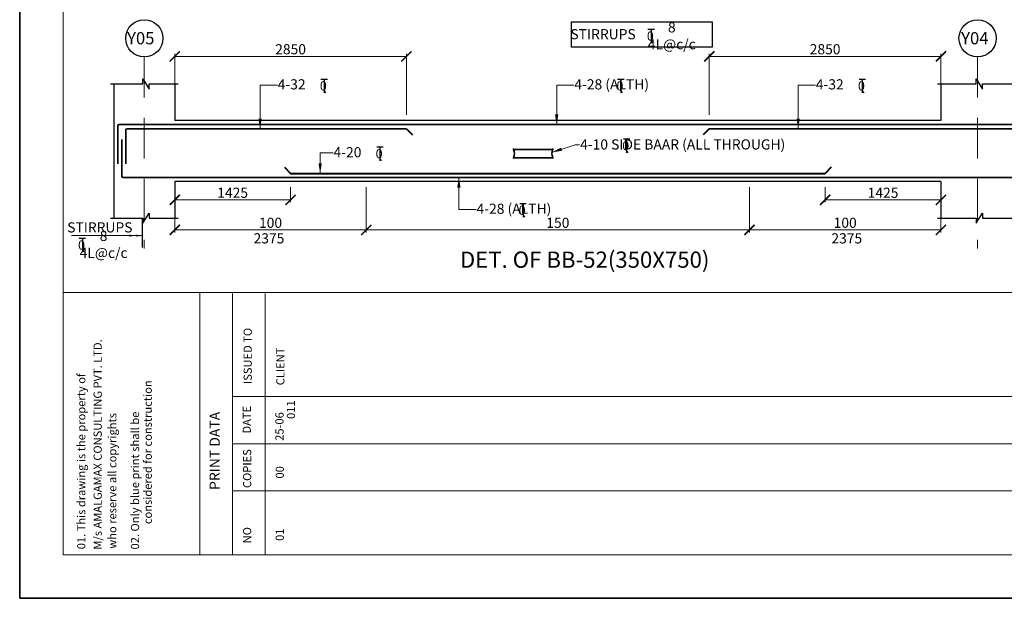
# Model space of a CAD drawing. Units: millimetres. Extents: x 2595901 to 6548022, y -1332439 to 332183.
# Drawn here: x 6314030 to 6338252, y -1332439 to -1318208 of the extents above; entities that cross this region are included whole.
import ezdxf

# ---------------------------------------------------------------- set-up
doc = ezdxf.new("R2010")
doc.units = ezdxf.units.MM
doc.header["$PDMODE"] = 34
doc.header["$PDSIZE"] = -7
for name, pattern in [('DASHDOT', [25.4, 12.7, -6.35, 0, -6.35]), ('DASHED2', [0.375, 0.25, -0.125]), ('KAPL-DASHDOT', [12.7, 6.35, -3.175, 0, -3.175])]:
    doc.linetypes.add(name, pattern=pattern)
doc.layers.get('0').update_dxf_attribs({"lineweight": 18})
doc.layers.get('DEFPOINTS').update_dxf_attribs({"lineweight": 13})
doc.layers.add('AG STRUCTURAL SUB GRID', color=251, linetype='KAPL-DASHDOT')
for name, color, linetype, lineweight in [('REIN', 42, 'Continuous', 35), ('REINF1', 42, 'Continuous', 40), ('S_COL', 4, 'Continuous', 30), ('S_DIM', 1, 'Continuous', 13), ('S_GRID', 253, 'DASHDOT', 18), ('S_RCC', 3, 'Continuous', 25), ('S_TEXT', 4, 'Continuous', 25), ('TEXT', 130, 'Continuous', 25), ('TEXTLIGHT', 1, 'Continuous', 25), ('TOR', 7, 'Continuous', 5)]:
    doc.layers.add(name, color=color, linetype=linetype, lineweight=lineweight)
doc.styles.add('2MM', font='romans.shx', dxfattribs={"height": 200})
doc.styles.add('ROMANS', font='ROMANS.SHX', dxfattribs={"width": 0.85, "height": 250})
doc.styles.add('S_Notes', font='romans.shx', dxfattribs={"height": 10})
doc.styles.add('STYLECG', font='ic-romand.shx')
doc.dimstyles.new('100', dxfattribs={"dimtxt": 100, "dimasz": 150, "dimexe": 0, "dimexo": 0, "dimgap": 25, "dimtad": 1, "dimdec": 0, "dimzin": 0, "dimdsep": 46, "dimtxsty": 'ROMANS', "dimblk": 'ARCHTICK', "dimblk2": 'ARCHTICK', "dimcen": 0, "dimclrd": 1, "dimclre": 1, "dimclrt": 7, "dimadec": 0, "dimazin": 0, "dimtfac": 1, "dimtdec": 0, "dimtofl": 0, "dimtmove": 0, "dimatfit": 3, "dimfxl": 0.09, "dimtolj": 1, "dimtzin": 0, "dimlwd": 5, "dimlwe": 5, "dimarcsym": 0})
doc.dimstyles.new('50', dxfattribs={"dimscale": 2, "dimtxt": 2, "dimasz": 125, "dimexe": 30, "dimexo": 70, "dimgap": 25, "dimtad": 3, "dimdec": 0, "dimlfac": 0.5, "dimzin": 0, "dimdsep": 46, "dimtxsty": 'ROMANS', "dimblk": 'ARCHTICK', "dimcen": 1, "dimclrd": 1, "dimclre": 1, "dimclrt": 256, "dimadec": 0, "dimazin": 0, "dimtfac": 1, "dimtdec": 0, "dimtmove": 0, "dimatfit": 3, "dimfxl": 30, "dimtolj": 1, "dimtzin": 0, "dimlwd": 5, "dimlwe": 5, "dimarcsym": 0})

# ---------------------------------------------------------------- blocks, each defined once
blk = doc.blocks.new('_ArchTick')
at = {"color": 0, "linetype": 'ByBlock', "const_width": 0.15}
blk.add_lwpolyline([(-0.5, -0.5), (0.5, 0.5)], dxfattribs=at)
blk = doc.blocks.new('*D3071')
at = {"color": 1, "lineweight": 5, "transparency": 16777216}
for p, q in [((6331982, -1322329), (6331982, -1323438)), ((6336694, -1322938), (6336694, -1323438)), ((6331982, -1323378), (6336694, -1323378))]:
    blk.add_line(p, q, dxfattribs=at)
at = {"layer": 'DEFPOINTS', "color": 0, "linetype": 'ByBlock', "transparency": 16777216}
for p in [(6331982, -1322189), (6336694, -1322798), (6336694, -1323378)]:
    blk.add_point(p, dxfattribs=at)
at = {"color": 1, "linetype": 'ByBlock', "lineweight": 5, "transparency": 16777216, "xscale": 250, "yscale": 250, "zscale": 250, "rotation": 180}
blk.add_blockref('_ArchTick', (6331982, -1323378), dxfattribs=at)
at = {"color": 1, "linetype": 'ByBlock', "lineweight": 5, "transparency": 16777216, "xscale": 250, "yscale": 250, "zscale": 250}
blk.add_blockref('_ArchTick', (6336694, -1323378), dxfattribs=at)
at = {"linetype": 'ByBlock', "transparency": 16777216, "insert": (6334338, -1323203), "char_height": 250, "attachment_point": 5, "style": 'ROMANS'}
blk.add_mtext('\\A1;100', dxfattribs=at)
blk = doc.blocks.new('*D3072')
at = {"color": 1, "lineweight": 5, "transparency": 16777216}
for p, q in [((6333844, -1322329), (6333844, -1322699)), ((6336694, -1322329), (6336694, -1322699)), ((6333844, -1322639), (6336694, -1322639))]:
    blk.add_line(p, q, dxfattribs=at)
at = {"layer": 'DEFPOINTS', "color": 0, "linetype": 'ByBlock', "transparency": 16777216}
for p in [(6333844, -1322189), (6336694, -1322189), (6336694, -1322639)]:
    blk.add_point(p, dxfattribs=at)
at = {"color": 1, "linetype": 'ByBlock', "lineweight": 5, "transparency": 16777216, "xscale": 250, "yscale": 250, "zscale": 250, "rotation": 180}
blk.add_blockref('_ArchTick', (6333844, -1322639), dxfattribs=at)
at = {"color": 1, "linetype": 'ByBlock', "lineweight": 5, "transparency": 16777216, "xscale": 250, "yscale": 250, "zscale": 250}
blk.add_blockref('_ArchTick', (6336694, -1322639), dxfattribs=at)
at = {"linetype": 'ByBlock', "transparency": 16777216, "insert": (6335269, -1322464), "char_height": 250, "attachment_point": 5, "style": 'ROMANS'}
blk.add_mtext('\\A1;1425', dxfattribs=at)
blk = doc.blocks.new('*D3073')
at = {"color": 1, "lineweight": 5, "transparency": 16777216}
for p, q in [((6317844, -1322329), (6317844, -1322699)), ((6320694, -1322329), (6320694, -1322699)), ((6320694, -1322639), (6317844, -1322639))]:
    blk.add_line(p, q, dxfattribs=at)
at = {"layer": 'DEFPOINTS', "color": 0, "linetype": 'ByBlock', "transparency": 16777216}
for p in [(6317844, -1322189), (6320694, -1322189), (6317844, -1322639)]:
    blk.add_point(p, dxfattribs=at)
at = {"color": 1, "linetype": 'ByBlock', "lineweight": 5, "transparency": 16777216, "xscale": 250, "yscale": 250, "zscale": 250, "rotation": 180}
blk.add_blockref('_ArchTick', (6317844, -1322639), dxfattribs=at)
at = {"color": 1, "linetype": 'ByBlock', "lineweight": 5, "transparency": 16777216, "xscale": 250, "yscale": 250, "zscale": 250}
blk.add_blockref('_ArchTick', (6320694, -1322639), dxfattribs=at)
at = {"linetype": 'ByBlock', "transparency": 16777216, "insert": (6319269, -1322464), "char_height": 250, "attachment_point": 5, "style": 'ROMANS'}
blk.add_mtext('\\A1;1425', dxfattribs=at)
blk = doc.blocks.new('T')
at = {"layer": 'TEXTLIGHT', "color": 7}
for p, q in [((-5.9, 25.2), (5.9, 25.2)), ((0, 25.2), (0, 0)), ((0, 3.7), (2.6, 0.4))]:
    blk.add_line(p, q, dxfattribs=at)
at = {"layer": 'TEXTLIGHT', "color": 7, "style": 'ROMANS'}
blk.add_text('0', height=16.7, dxfattribs=at).set_placement((-7.9, 4.5))
blk = doc.blocks.new('*D3074')
at = {"color": 1, "lineweight": 5, "transparency": 16777216}
for p, q in [((6317844, -1319815), (6317844, -1319050)), ((6317844, -1319110), (6323544, -1319110)), ((6323544, -1320549), (6323544, -1319050))]:
    blk.add_line(p, q, dxfattribs=at)
at = {"layer": 'DEFPOINTS', "color": 0, "linetype": 'ByBlock', "transparency": 16777216}
for p in [(6323544, -1319110), (6317844, -1319955), (6323544, -1320689)]:
    blk.add_point(p, dxfattribs=at)
at = {"color": 1, "linetype": 'ByBlock', "lineweight": 5, "transparency": 16777216, "xscale": 250, "yscale": 250, "zscale": 250, "rotation": 180}
blk.add_blockref('_ArchTick', (6317844, -1319110), dxfattribs=at)
at = {"color": 1, "linetype": 'ByBlock', "lineweight": 5, "transparency": 16777216, "xscale": 250, "yscale": 250, "zscale": 250}
blk.add_blockref('_ArchTick', (6323544, -1319110), dxfattribs=at)
at = {"linetype": 'ByBlock', "transparency": 16777216, "insert": (6320694, -1318935), "char_height": 250, "attachment_point": 5, "style": 'ROMANS'}
blk.add_mtext('\\A1;2850', dxfattribs=at)
blk = doc.blocks.new('*D3086')
at = {"color": 1, "lineweight": 5, "transparency": 16777216}
for p, q in [((6330994, -1320549), (6330994, -1319050)), ((6336694, -1319110), (6330994, -1319110)), ((6336694, -1319815), (6336694, -1319050))]:
    blk.add_line(p, q, dxfattribs=at)
at = {"layer": 'DEFPOINTS', "color": 0, "linetype": 'ByBlock', "transparency": 16777216}
for p in [(6330994, -1319110), (6336694, -1319955), (6330994, -1320689)]:
    blk.add_point(p, dxfattribs=at)
at = {"color": 1, "linetype": 'ByBlock', "lineweight": 5, "transparency": 16777216, "xscale": 250, "yscale": 250, "zscale": 250, "rotation": 180}
blk.add_blockref('_ArchTick', (6330994, -1319110), dxfattribs=at)
at = {"color": 1, "linetype": 'ByBlock', "lineweight": 5, "transparency": 16777216, "xscale": 250, "yscale": 250, "zscale": 250}
blk.add_blockref('_ArchTick', (6336694, -1319110), dxfattribs=at)
at = {"linetype": 'ByBlock', "transparency": 16777216, "insert": (6333844, -1318935), "char_height": 250, "attachment_point": 5, "style": 'ROMANS'}
blk.add_mtext('\\A1;2850', dxfattribs=at)
blk = doc.blocks.new('*D3087')
at = {"color": 1, "lineweight": 5, "transparency": 16777216}
for p, q in [((6322557, -1322329), (6322557, -1323438)), ((6317844, -1322938), (6317844, -1323438)), ((6322557, -1323378), (6317844, -1323378))]:
    blk.add_line(p, q, dxfattribs=at)
at = {"layer": 'DEFPOINTS', "color": 0, "linetype": 'ByBlock', "transparency": 16777216}
for p in [(6322557, -1322189), (6317844, -1322798), (6317844, -1323378)]:
    blk.add_point(p, dxfattribs=at)
at = {"color": 1, "linetype": 'ByBlock', "lineweight": 5, "transparency": 16777216, "xscale": 250, "yscale": 250, "zscale": 250, "rotation": 180}
blk.add_blockref('_ArchTick', (6317844, -1323378), dxfattribs=at)
at = {"color": 1, "linetype": 'ByBlock', "lineweight": 5, "transparency": 16777216, "xscale": 250, "yscale": 250, "zscale": 250}
blk.add_blockref('_ArchTick', (6322557, -1323378), dxfattribs=at)
at = {"linetype": 'ByBlock', "transparency": 16777216, "insert": (6320201, -1323203), "char_height": 250, "attachment_point": 5, "style": 'ROMANS'}
blk.add_mtext('\\A1;100', dxfattribs=at)
blk = doc.blocks.new('*D3088')
at = {"color": 1, "lineweight": 5, "transparency": 16777216}
for p, q in [((6331982, -1322329), (6331982, -1323438)), ((6322557, -1323157), (6322557, -1323438)), ((6322557, -1323378), (6331982, -1323378))]:
    blk.add_line(p, q, dxfattribs=at)
at = {"layer": 'DEFPOINTS', "color": 0, "linetype": 'ByBlock', "transparency": 16777216}
for p in [(6331982, -1322189), (6322557, -1323017), (6331982, -1323378)]:
    blk.add_point(p, dxfattribs=at)
at = {"color": 1, "linetype": 'ByBlock', "lineweight": 5, "transparency": 16777216, "xscale": 250, "yscale": 250, "zscale": 250, "rotation": 180}
blk.add_blockref('_ArchTick', (6322557, -1323378), dxfattribs=at)
at = {"color": 1, "linetype": 'ByBlock', "lineweight": 5, "transparency": 16777216, "xscale": 250, "yscale": 250, "zscale": 250}
blk.add_blockref('_ArchTick', (6331982, -1323378), dxfattribs=at)
at = {"linetype": 'ByBlock', "transparency": 16777216, "insert": (6327269, -1323203), "char_height": 250, "attachment_point": 5, "style": 'ROMANS'}
blk.add_mtext('\\A1;150', dxfattribs=at)

msp = doc.modelspace()

# ---------------------------------------------------------------- linework, layer by layer
at = {"color": 7}
for p, q in [((6397062.3, -1324918.1, 0), (6315097, -1324918.1, 0)), ((6318462, -1331371.4, 0), (6318462, -1324918.1, 0)), ((6319265.1, -1331371.4, 0), (6319265.1, -1324938.1, 0)), ((6320068.2, -1331371.4, 0), (6320068.2, -1324938.1, 0)), ((6363844.9, -1327474.2, 0), (6319265.1, -1327474.2, 0)), ((6363844.9, -1328636.6, 0), (6319265.1, -1328636.6, 0)), ((6363844.9, -1329799, 0), (6319265.1, -1329799, 0))]:
    msp.add_line(p, q, dxfattribs=at)
at = {"color": 7, "elevation": 0}
msp.add_lwpolyline([(6315097, -1331371.4), (6397062.3, -1331371.4), (6397062.3, -1274106.1), (6315097, -1274106.1)], close=True, dxfattribs=at)
at = {"layer": 'AG STRUCTURAL SUB GRID', "color": 4, "linetype": 'ByBlock', "ltscale": 2}
for centre in [(6317094.3, -1318665.3, 0), (6337594.3, -1318665.3, 0)]:
    msp.add_circle(centre, 457.1, dxfattribs=at)
at = {"layer": 'REIN'}
for p, q in [((6316444.3, -1320818.7, 0), (6316444.3, -1321751.1, 0)), ((6387289.1, -1320788.7, 0), (6316474.3, -1320788.7, 0)), ((6316644.3, -1320918.7, 0), (6316644.3, -1321749.6, 0)), ((6323544.3, -1320888.7, 0), (6316674.3, -1320888.7, 0)), ((6344344.3, -1320888.7, 0), (6330994.3, -1320888.7, 0)), ((6316544.3, -1321152.9, 0), (6316544.3, -1322058.7, 0)), ((6326176.1, -1321397.5, 0), (6327145.2, -1321397.5, 0)), ((6326176.1, -1321601.5, 0), (6327145.7, -1321601.5, 0)), ((6387189.1, -1322088.7, 0), (6316574.3, -1322088.7, 0))]:
    msp.add_line(p, q, dxfattribs=at)
for centre, radius, start, end in [((6316474.3, -1320818.7, 0), 30, 90, 180), ((6316674.3, -1320918.7, 0), 30, 90, 180), ((6325968.3, -1321499, 0), 231.7, 333.73976, 25.9678), ((6326216.9, -1321397.5, 0), 40.2, 148.45155, 180), ((6327353.6, -1321499, 0), 231.7, 154.0322, 206.26024), ((6327105, -1321397.5, 0), 40.2, 360, 31.54845), ((6326216.4, -1321601.5, 0), 40.2, 180, 211.54845), ((6327105.5, -1321601.5, 0), 40.2, 328.45155, 0), ((6316574.3, -1322058.7, 0), 30, 180, 270)]:
    msp.add_arc(centre, radius, start, end, dxfattribs=at)
at = {"layer": 'REINF1'}
for p, q in [((6323544.3, -1320888.7, 0), (6323694, -1321042.8, 0)), ((6330994.3, -1320888.7, 0), (6330844.7, -1321042.8, 0)), ((6320544.7, -1321834.6, 0), (6320694.3, -1321988.7, 0)), ((6320694.3, -1321988.7, 0), (6333844.3, -1321988.7, 0)), ((6333994, -1321834.6, 0), (6333844.3, -1321988.7, 0))]:
    msp.add_line(p, q, dxfattribs=at)
at = {"layer": 'S_COL'}
for p, q in [((6316344.3, -1319788.7, 0), (6316344.3, -1323088.7, 0)), ((6317844.3, -1319788.7, 0), (6317844.3, -1320688.7, 0)), ((6336694.3, -1319788.7, 0), (6336694.3, -1320688.7, 0)), ((6317844.3, -1322188.7, 0), (6317844.3, -1323088.7, 0)), ((6336694.3, -1322188.7, 0), (6336694.3, -1323088.7, 0))]:
    msp.add_line(p, q, dxfattribs=at)
at = {"layer": 'S_GRID', "linetype": 'DASHED2', "ltscale": 4000}
for p, q in [((6317094.3, -1319122.3, 0), (6317094.3, -1323833.5, 0)), ((6337594.3, -1319122.3, 0), (6337594.3, -1323833.5, 0))]:
    msp.add_line(p, q, dxfattribs=at)
at = {"layer": 'S_RCC', "color": 3, "linetype": 'ByBlock'}
for p, q in [((6336694.3, -1320688.7, 0), (6317844.3, -1320688.7, 0)), ((6336694.3, -1322188.7, 0), (6317844.3, -1322188.7, 0))]:
    msp.add_line(p, q, dxfattribs=at)
at = {"layer": 'TEXTLIGHT'}
for p, q in [((6316261.2, -1319788.7, 0), (6317056.6, -1319788.7, 0)), ((6317056.6, -1319788.7, 0), (6317056.6, -1319663.4, 0)), ((6317056.6, -1319663.4, 0), (6317213.2, -1319914.2, 0)), ((6317213.2, -1319914.2, 0), (6317213.2, -1319788.7, 0)), ((6317213.2, -1319788.7, 0), (6317927.5, -1319788.7, 0)), ((6336611.2, -1319788.7, 0), (6337556.6, -1319788.7, 0)), ((6337556.6, -1319788.7, 0), (6337556.6, -1319663.4, 0)), ((6337556.6, -1319663.4, 0), (6337713.2, -1319914.2, 0)), ((6337713.2, -1319914.2, 0), (6337713.2, -1319788.7, 0)), ((6337713.2, -1319788.7, 0), (6338577.5, -1319788.7, 0)), ((6317056.6, -1323214, 0), (6317213.2, -1322963.2, 0)), ((6317213.2, -1322963.2, 0), (6317213.2, -1323088.7, 0)), ((6337556.6, -1323214, 0), (6337713.2, -1322963.2, 0)), ((6337713.2, -1322963.2, 0), (6337713.2, -1323088.7, 0)), ((6316261.2, -1323088.7, 0), (6317056.6, -1323088.7, 0)), ((6317048.8, -1323812.3), (6317048.8, -1323088.7)), ((6317056.6, -1323088.7, 0), (6317056.6, -1323214, 0)), ((6317213.2, -1323088.7, 0), (6317927.5, -1323088.7, 0)), ((6336611.2, -1323088.7, 0), (6337556.6, -1323088.7, 0)), ((6337556.6, -1323088.7, 0), (6337556.6, -1323214, 0)), ((6337713.2, -1323088.7, 0), (6338577.5, -1323088.7, 0))]:
    msp.add_line(p, q, dxfattribs=at)
at = {"layer": 'TEXTLIGHT', "color": 1, "elevation": 0}
for points in [[(6314029.6, -1273038.7), (6398129.6, -1273038.7), (6398129.6, -1332438.7), (6314029.6, -1332438.7)], [(6314029.6, -1332438.7), (6398129.6, -1332438.7), (6398129.6, -1273038.7), (6314029.6, -1273038.7)]]:
    msp.add_lwpolyline(points, close=True, dxfattribs=at)
at = {"layer": 'TEXTLIGHT'}
msp.add_lwpolyline([(6327607.3, -1318261.6), (6331064.4, -1318261.6), (6331064.4, -1318886.9), (6327607.3, -1318886.9)], close=True, dxfattribs=at)

# ---------------------------------------------------------------- block references
at = {"layer": 'TOR', "color": 7, "xscale": 13.51300078071654, "yscale": 13.51300078071654, "zscale": 13.51300078071654}
for p in [(6329565.5, -1318783.6), (6321520.6, -1320009, 0), (6328817.4, -1320009, 0), (6334758.4, -1320009, 0), (6328960.1, -1321481.9, 0), (6322893.4, -1321678.2, 0), (6326411.9, -1323068.2, 0), (6315571.8, -1323923.5)]:
    msp.add_blockref('T', p, dxfattribs=at)

# ---------------------------------------------------------------- texts
at = {"linetype": 'ByBlock', "char_height": 250, "attachment_point": 5, "style": 'ROMANS'}
for s, insert in [('\\A1;8 4L@c/c', (6330071.8, -1318604.2)), ('\\A1;STIRRUPS', (6328381.3, -1318564.1)), ('\\A1;STIRRUPS', (6316001.7, -1323315.7)), ('\\A1;8 4L@c/c', (6316093.5, -1323734.3)), ('\\A1;2375', (6320161.7, -1323585.8, 0)), ('\\A1;2375', (6334377, -1323585.8, 0))]:
    msp.add_mtext(s, dxfattribs=dict(at, insert=insert))
at = {"layer": 'S_TEXT', "style": 'ROMANS'}
msp.add_text('%%UDET. OF BB-52(350X750)', height=400, dxfattribs=at).set_placement((6324860.5, -1324310, 0))
at = {"layer": 'TEXT'}
for s, height, style, p in [('Y05', 300, 'S_Notes', (6316672.3, -1318813.7, 0)), ('Y04', 300, 'S_Notes', (6337190.6, -1318813.7, 0)), ('4-32', 250, '2MM', (6320377.6, -1319923.1, 0)), ('4-28 (ALTH)', 250, '2MM', (6327674.4, -1319923.1, 0)), ('4-32', 250, '2MM', (6333615.4, -1319923.1, 0)), ('4-10 SIDE BAAR (ALL THROUGH) ', 250, '2MM', (6327817.1, -1321400.6, 0)), ('4-20', 250, '2MM', (6321750.4, -1321592.2, 0)), ('4-28 (ALTH)', 250, '2MM', (6325268.9, -1322982.2, 0))]:
    msp.add_text(s, height=height, dxfattribs=dict(at, style=style)).set_placement(p)
at = {"layer": 'TEXT', "style": 'STYLECG'}
for s, height, p in [('ISSUED TO', 200.77, (6319739, -1327170, 0)), ('M/s AMALGAMAX CONSULTING PVT. LTD.', 200.775, (6316048.3, -1331241.6, 0)), ('CLIENT', 200.77, (6320542.1, -1327200, 0)), ('01. This drawing is the property of', 200.775, (6315644.8, -1331232.7, 0)), ('considered for construction', 200.775, (6317279.6, -1330615.4, 0)), ('011', 200.77, (6320802.4, -1328027.7, 0)), ('02. Only blue print shall be', 200.775, (6316967.3, -1331237.4, 0)), ('PRINT DATA', 250.97, (6318952.8, -1329772.8, 0)), ('DATE', 200.77, (6319717.7, -1328386, 0)), ('25-%%U06', 200.77, (6320520.8, -1328564.7, 0)), ('who reserve all copyrights', 200.775, (6316407.3, -1331219.1, 0)), ('COPIES', 200.77, (6319725.6, -1329727.1, 0)), ('00', 200.77, (6320528.6, -1329492.8, 0)), ('NO', 200.77, (6319725.7, -1331087.5, 0)), ('01', 200.77, (6320528.8, -1331026.5, 0))]:
    msp.add_text(s, height=height, rotation=90, dxfattribs=at).set_placement(p)

# ---------------------------------------------------------------- dimensions: what is measured, and where the dimension line sits
at = {"linetype": 'ByBlock'}
for base, p1, p2, picture, middle in [((6323544.3, -1319109.6, 0), (6317844.3, -1319954.8, 0), (6323544.3, -1320688.7, 0), '*D3074', (6320694.3, -1318934.6, 0)), ((6317844.3, -1322638.7, 0), (6320694.3, -1322188.7, 0), (6317844.3, -1322188.7, 0), '*D3073', (6319269.3, -1322463.7, 0))]:
    dim = msp.add_linear_dim(base=base, p1=p1, p2=p2, dimstyle='50', dxfattribs=at)
    dim.commit()
    dim.dimension.update_dxf_attribs({"geometry": picture, "text_midpoint": middle})
for base, p1, p2, picture, middle in [((6330994.3, -1319109.6, 0), (6336694.3, -1319954.8, 0), (6330994.3, -1320688.7, 0), '*D3086', (6333844.3, -1318934.6, 0)), ((6336694.3, -1322638.7, 0), (6333844.3, -1322188.7, 0), (6336694.3, -1322188.7, 0), '*D3072', (6335269.3, -1322463.7, 0))]:
    dim = msp.add_linear_dim(base=base, p1=p1, p2=p2, angle=180, dimstyle='50', dxfattribs=at)
    dim.commit()
    dim.dimension.update_dxf_attribs({"geometry": picture, "text_midpoint": middle})
for base, p1, p2, text, picture, middle in [((6317844.3, -1323377.8, 0), (6322556.8, -1322188.7, 0), (6317844.3, -1322797.6, 0), '100', '*D3087', (6320200.6, -1323202.8, 0)), ((6331981.8, -1323377.8, 0), (6322556.8, -1323016.7, 0), (6331981.8, -1322188.7, 0), '150', '*D3088', (6327269.3, -1323202.8, 0))]:
    dim = msp.add_linear_dim(base=base, p1=p1, p2=p2, text=text, dimstyle='50', dxfattribs=at)
    dim.commit()
    dim.dimension.update_dxf_attribs({"geometry": picture, "text_midpoint": middle})
dim = msp.add_linear_dim(base=(6336694.3, -1323377.8, 0), p1=(6331981.8, -1322188.7, 0), p2=(6336694.3, -1322797.6, 0), angle=180, text='100', dimstyle='50', dxfattribs=at)
dim.commit()
dim.dimension.update_dxf_attribs({"geometry": '*D3071', "text_midpoint": (6334338.1, -1323202.8, 0)})

# ---------------------------------------------------------------- leaders
for points, override in [([(6319943.1, -1320888.7, 0), (6319943.1, -1319814.4, 0), (6320369.3, -1319814.4, 0)], {"dimgap": 25, "dimtad": 0}), ([(6327239.9, -1320788.7, 0), (6327239.9, -1319814.4, 0), (6327666.1, -1319814.4, 0)], {"dimgap": 25, "dimtad": 0}), ([(6333180.9, -1320888.7, 0), (6333180.9, -1319814.4, 0), (6333607.1, -1319814.4, 0)], {"dimgap": 25, "dimtad": 0}), ([(6327123.5, -1321471.1, 0), (6327691, -1321281.9, 0), (6327802.5, -1321281.9, 0)], {"dimtad": 0}), ([(6321421.1, -1321988.7, 0), (6321421.1, -1321483.5, 0), (6321742.1, -1321483.5, 0)], {"dimgap": 25, "dimtad": 0}), ([(6324834.3, -1322088.7, 0), (6324834.3, -1322873.5, 0), (6325260.6, -1322873.5, 0)], {"dimgap": 25, "dimtad": 0})]:
    msp.add_leader(points, dimstyle='50', override=override, dxfattribs=at)
at = {"layer": 'S_DIM', "linetype": 'ByBlock'}
for points in [[(6316880.7, -1323519), (6315303.4, -1323519)], [(6317048.7, -1323519), (6315463.8, -1323519)]]:
    msp.add_leader(points, dimstyle='100', dxfattribs=at)

doc.saveas('drawing.dxf')
